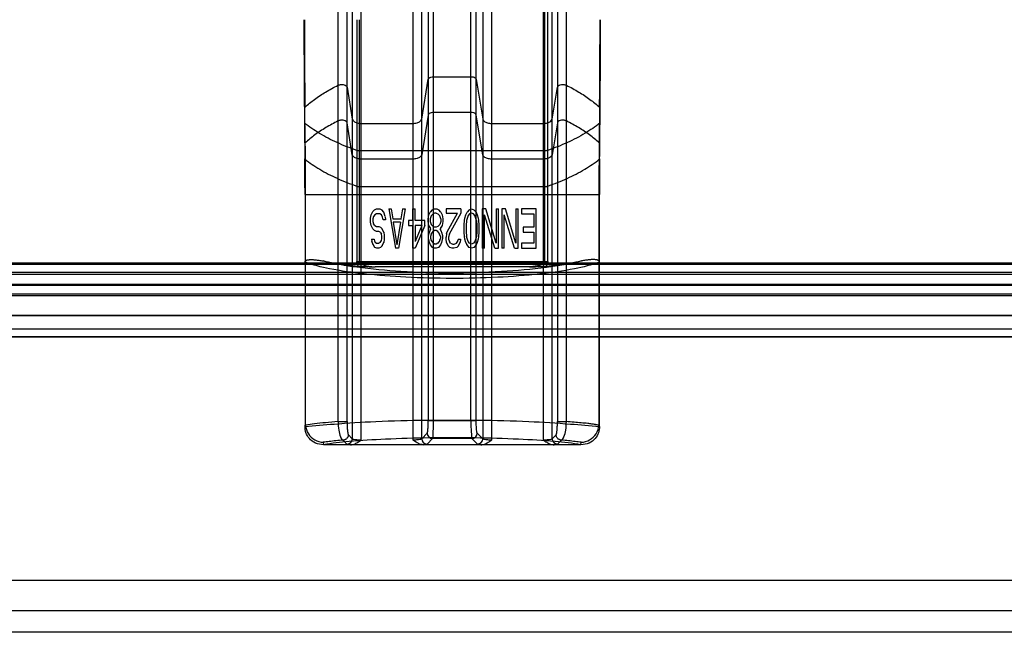
# Model space of a CAD drawing. Units: millimetres. Extents: x 55 to 455, y 98 to 602.
# Drawn here: x 231 to 286, y 98 to 132 of the extents above; entities that cross this region are included whole.
import ezdxf

# ---------------------------------------------------------------- set-up
doc = ezdxf.new("R2010")
doc.units = ezdxf.units.MM
doc.header["$LTSCALE"] = 45.9106
doc.layers.get('0').update_dxf_attribs({"linetype": 'CONTINUOUS'})

msp = doc.modelspace()

# ---------------------------------------------------------------- linework, layer by layer
at = {"color": 7, "linetype": 'Continuous'}
for p, q in [((260.645, 118.252), (260.645, 140.034)), ((260.807, 118.252), (260.807, 140.236)), ((249.077, 109.291), (249.077, 137.836)), ((249.58, 109.291), (249.58, 137.836)), ((250.372, 108.275), (250.372, 138.042)), ((253.256, 138.04), (253.256, 108.275)), ((254.12, 137.908), (254.12, 109.346)), ((254.419, 109.346), (254.419, 137.908)), ((256.509, 109.346), (256.509, 137.908)), ((256.808, 109.346), (256.808, 137.908)), ((257.672, 108.275), (257.672, 138.04)), ((260.556, 138.04), (260.556, 108.275)), ((261.348, 137.836), (261.348, 109.291)), ((261.851, 109.291), (261.851, 137.836)), ((249.874, 137.542), (249.874, 108.339)), ((253.754, 108.339), (253.754, 137.542)), ((257.174, 137.542), (257.174, 108.339)), ((261.054, 108.339), (261.054, 137.542)), ((250.121, 131.791), (250.121, 118.252)), ((250.284, 118.252), (250.284, 131.791)), ((253.754, 126.229), (254.12, 128.454)), ((254.419, 128.6), (256.509, 128.6)), ((256.808, 128.454), (257.174, 126.229)), ((249.58, 128.019), (249.874, 126.229)), ((261.054, 126.229), (261.348, 128.019)), ((247.243, 124.904), (247.22, 126.884)), ((263.708, 126.884), (263.685, 124.904)), ((254.12, 126.454), (253.754, 124.229)), ((256.509, 126.6), (254.419, 126.6)), ((257.174, 124.229), (256.808, 126.454)), ((249.874, 124.229), (249.58, 126.019)), ((250.372, 125.986), (253.256, 125.986)), ((257.672, 125.986), (260.556, 125.986)), ((261.348, 126.019), (261.054, 124.229)), ((260.645, 124.451), (250.284, 124.451)), ((253.256, 123.986), (250.372, 123.986)), ((260.556, 123.986), (257.672, 123.986)), ((250.284, 122.451), (260.645, 122.451)), ((247.227, 121.999), (263.701, 122)), ((247.227, 122), (247.227, 109.024)), ((247.259, 109.096), (247.258, 122)), ((263.67, 122), (263.67, 109.096)), ((263.701, 109.024), (263.701, 122)), ((251.112, 121.153), (251.227, 121.2)), ((251.227, 121.2), (251.41, 121.2)), ((251.41, 121.2), (251.525, 121.153)), ((251.914, 121.2), (252.052, 121.2)), ((251.914, 121.2), (252.281, 119)), ((252.052, 121.2), (252.143, 120.638)), ((252.831, 121.2), (252.464, 119)), ((252.602, 120.638), (252.693, 121.2)), ((252.678, 121.2), (252.831, 121.2)), ((253.243, 121.2), (253.381, 121.2)), ((253.243, 121.2), (253.243, 120.545)), ((253.381, 120.545), (253.381, 121.2)), ((254.343, 121.153), (254.458, 121.2)), ((254.458, 121.2), (254.595, 121.2)), ((254.595, 121.2), (254.71, 121.153)), ((255.947, 121.2), (255.122, 121.2)), ((255.122, 121.2), (255.122, 120.966)), ((255.947, 121.2), (255.947, 120.966)), ((256.406, 121.153), (256.543, 121.2)), ((256.543, 121.2), (256.681, 121.153)), ((257.345, 121.2), (257.139, 121.2)), ((257.139, 121.2), (257.139, 119)), ((257.918, 119.281), (257.345, 121.2)), ((257.918, 121.2), (258.056, 121.2)), ((257.918, 121.2), (257.918, 119.281)), ((258.056, 119), (258.056, 121.2)), ((258.445, 121.2), (258.239, 121.2)), ((258.239, 121.2), (258.239, 119)), ((259.018, 119.281), (258.445, 121.2)), ((259.018, 121.2), (259.156, 121.2)), ((259.018, 121.2), (259.018, 119.281)), ((259.156, 119), (259.156, 121.2)), ((260.164, 121.2), (259.339, 121.2)), ((259.339, 121.2), (259.339, 120.919)), ((260.164, 119), (260.164, 121.2)), ((250.883, 120.685), (250.929, 120.872)), ((250.883, 120.451), (250.883, 120.685)), ((250.929, 120.872), (251.02, 121.06)), ((251.112, 121.153), (251.02, 121.06)), ((251.066, 120.779), (251.02, 120.638)), ((251.135, 120.872), (251.059, 120.768)), ((251.227, 120.919), (251.135, 120.872)), ((251.41, 120.919), (251.227, 120.919)), ((251.502, 120.872), (251.41, 120.919)), ((251.57, 120.732), (251.502, 120.872)), ((251.639, 121.013), (251.525, 121.153)), ((251.593, 120.591), (251.57, 120.732)), ((251.712, 120.766), (251.639, 121.013)), ((251.709, 120.765), (251.731, 120.592)), ((254.114, 120.638), (254.16, 120.872)), ((254.16, 120.872), (254.229, 121.013)), ((254.343, 121.153), (254.229, 121.013)), ((254.292, 120.812), (254.229, 120.64)), ((254.285, 120.813), (254.389, 120.919)), ((254.481, 120.966), (254.389, 120.919)), ((254.572, 120.966), (254.481, 120.966)), ((254.572, 120.966), (254.664, 120.919)), ((254.768, 120.813), (254.664, 120.919)), ((254.825, 121.013), (254.71, 121.153)), ((254.824, 120.64), (254.761, 120.812)), ((254.825, 121.013), (254.893, 120.872)), ((254.893, 120.872), (254.939, 120.638)), ((255.122, 120.966), (255.764, 120.966)), ((255.181, 119.919), (255.764, 120.966)), ((255.947, 120.966), (255.298, 119.782)), ((256.154, 120.545), (256.177, 120.685)), ((256.177, 120.685), (256.222, 120.872)), ((256.222, 120.872), (256.291, 121.013)), ((256.36, 120.826), (256.268, 120.545)), ((256.406, 121.153), (256.291, 121.013)), ((256.429, 120.919), (256.36, 120.826)), ((256.543, 120.966), (256.429, 120.919)), ((256.658, 120.919), (256.543, 120.966)), ((256.727, 120.826), (256.658, 120.919)), ((256.795, 121.013), (256.681, 121.153)), ((256.818, 120.545), (256.727, 120.826)), ((256.795, 121.013), (256.864, 120.872)), ((256.864, 120.872), (256.91, 120.685)), ((256.91, 120.685), (256.933, 120.545)), ((257.85, 119), (257.277, 120.872)), ((257.277, 119), (257.277, 120.872)), ((258.95, 119), (258.377, 120.872)), ((258.377, 119), (258.377, 120.872)), ((259.339, 120.919), (260.027, 120.919)), ((260.027, 120.919), (260.027, 120.17)), ((250.929, 120.264), (250.883, 120.451)), ((251.02, 120.077), (250.929, 120.264)), ((251.02, 120.638), (251.02, 120.498)), ((251.02, 120.498), (251.066, 120.357)), ((251.135, 120.264), (251.066, 120.357)), ((251.135, 120.264), (251.227, 120.217)), ((251.227, 120.217), (251.364, 120.217)), ((251.364, 120.217), (251.456, 120.17)), ((251.547, 120.077), (251.456, 120.17)), ((251.727, 120.591), (251.593, 120.591)), ((252.143, 120.638), (252.617, 120.638)), ((252.579, 120.451), (252.166, 120.451)), ((252.166, 120.451), (252.372, 119.187)), ((252.579, 120.451), (252.372, 119.187)), ((253.243, 120.545), (253.014, 120.545)), ((253.014, 120.545), (253.014, 120.264)), ((253.014, 120.264), (253.243, 120.264)), ((253.243, 120.264), (253.243, 119)), ((253.931, 120.545), (253.381, 120.545)), ((253.77, 120.264), (253.381, 120.264)), ((253.381, 120.264), (253.381, 119.374)), ((253.931, 120.264), (253.381, 119)), ((253.77, 120.264), (253.381, 119.374)), ((253.931, 120.264), (253.931, 120.545)), ((254.114, 120.498), (254.114, 120.638)), ((254.16, 120.264), (254.114, 120.498)), ((254.268, 120.098), (254.16, 120.264)), ((254.229, 120.638), (254.229, 120.498)), ((254.229, 120.496), (254.292, 120.325)), ((254.285, 120.324), (254.389, 120.217)), ((254.481, 120.17), (254.389, 120.217)), ((254.572, 120.17), (254.481, 120.17)), ((254.664, 120.217), (254.572, 120.17)), ((254.768, 120.324), (254.664, 120.217)), ((254.824, 120.496), (254.761, 120.325)), ((254.893, 120.264), (254.785, 120.098)), ((254.825, 120.638), (254.825, 120.498)), ((254.939, 120.497), (254.893, 120.264)), ((254.939, 120.638), (254.939, 120.498)), ((256.131, 120.311), (256.154, 120.545)), ((256.131, 119.889), (256.131, 120.311)), ((256.268, 120.545), (256.245, 120.264)), ((256.245, 120.264), (256.245, 119.936)), ((256.818, 120.545), (256.841, 120.264)), ((256.841, 120.264), (256.841, 119.936)), ((256.933, 120.545), (256.956, 120.311)), ((256.956, 120.311), (256.956, 119.889)), ((260.027, 120.17), (259.431, 120.17)), ((259.431, 120.17), (259.431, 119.889)), ((251.112, 119.983), (251.02, 120.077)), ((251.227, 119.936), (251.112, 119.983)), ((251.364, 119.936), (251.227, 119.936)), ((251.433, 119.889), (251.364, 119.936)), ((251.433, 119.889), (251.505, 119.791)), ((251.524, 119.656), (251.502, 119.796)), ((251.502, 119.421), (251.525, 119.562)), ((251.525, 119.562), (251.525, 119.655)), ((251.643, 119.881), (251.547, 120.077)), ((251.639, 119.889), (251.662, 119.702)), ((251.662, 119.702), (251.662, 119.515)), ((254.137, 119.702), (254.183, 119.891)), ((254.137, 119.562), (254.137, 119.702)), ((254.183, 119.328), (254.137, 119.562)), ((254.183, 119.889), (254.275, 120.078)), ((254.293, 119.783), (254.252, 119.656)), ((254.252, 119.655), (254.252, 119.562)), ((254.252, 119.561), (254.293, 119.434)), ((254.289, 119.782), (254.389, 119.936)), ((254.481, 119.983), (254.389, 119.936)), ((254.572, 119.983), (254.481, 119.983)), ((254.664, 119.936), (254.572, 119.983)), ((254.765, 119.782), (254.664, 119.936)), ((254.801, 119.656), (254.76, 119.783)), ((254.801, 119.561), (254.76, 119.434)), ((254.778, 120.078), (254.869, 119.892)), ((254.802, 119.655), (254.802, 119.562)), ((254.87, 119.891), (254.916, 119.702)), ((254.916, 119.562), (254.87, 119.328)), ((254.916, 119.702), (254.916, 119.562)), ((255.145, 119.796), (255.122, 119.609)), ((255.122, 119.515), (255.122, 119.609)), ((255.124, 119.515), (255.124, 119.609)), ((255.146, 119.797), (255.186, 119.922)), ((255.306, 119.796), (255.26, 119.609)), ((255.26, 119.609), (255.26, 119.515)), ((256.154, 119.655), (256.131, 119.889)), ((256.177, 119.515), (256.154, 119.655)), ((256.245, 119.936), (256.268, 119.655)), ((256.36, 119.374), (256.268, 119.655)), ((256.818, 119.655), (256.727, 119.374)), ((256.841, 119.936), (256.818, 119.655)), ((256.933, 119.655), (256.91, 119.515)), ((256.956, 119.889), (256.933, 119.655)), ((259.431, 119.889), (260.027, 119.889)), ((260.027, 119.889), (260.027, 119.281)), ((250.952, 119.514), (250.975, 119.374)), ((250.955, 119.515), (251.089, 119.515)), ((251.043, 119.187), (250.971, 119.385)), ((251.135, 119.047), (251.032, 119.205)), ((251.089, 119.515), (251.117, 119.4)), ((251.112, 119.421), (251.158, 119.328)), ((251.25, 119), (251.135, 119.047)), ((251.15, 119.333), (251.227, 119.281)), ((251.227, 119.281), (251.364, 119.281)), ((251.364, 119), (251.25, 119)), ((251.433, 119.328), (251.364, 119.281)), ((251.456, 119.047), (251.364, 119)), ((251.433, 119.328), (251.505, 119.426)), ((251.566, 119.159), (251.456, 119.047)), ((251.547, 119.14), (251.643, 119.335)), ((251.662, 119.515), (251.639, 119.327)), ((252.464, 119), (252.281, 119)), ((253.381, 119), (253.243, 119)), ((254.252, 119.187), (254.183, 119.328)), ((254.366, 119.047), (254.252, 119.187)), ((254.289, 119.435), (254.389, 119.281)), ((254.481, 119), (254.366, 119.047)), ((254.481, 119.234), (254.389, 119.281)), ((254.572, 119.234), (254.481, 119.234)), ((254.572, 119), (254.481, 119)), ((254.664, 119.281), (254.572, 119.234)), ((254.687, 119.047), (254.572, 119)), ((254.765, 119.435), (254.664, 119.281)), ((254.802, 119.187), (254.687, 119.047)), ((254.87, 119.328), (254.802, 119.187)), ((255.144, 119.336), (255.122, 119.515)), ((255.237, 119.14), (255.141, 119.336)), ((255.329, 119.047), (255.237, 119.14)), ((255.26, 119.515), (255.306, 119.374)), ((255.375, 119.281), (255.306, 119.374)), ((255.466, 119), (255.329, 119.047)), ((255.375, 119.281), (255.489, 119.234)), ((255.558, 119), (255.466, 119)), ((255.489, 119.234), (255.581, 119.234)), ((255.718, 119.047), (255.558, 119)), ((255.581, 119.234), (255.695, 119.281)), ((255.695, 119.281), (255.772, 119.385)), ((255.81, 119.14), (255.718, 119.047)), ((255.764, 119.374), (255.81, 119.515)), ((255.802, 119.515), (255.921, 119.515)), ((255.81, 119.14), (255.905, 119.335)), ((255.924, 119.514), (255.903, 119.336)), ((256.223, 119.326), (256.177, 119.515)), ((256.291, 119.187), (256.222, 119.328)), ((256.406, 119.047), (256.28, 119.201)), ((256.429, 119.281), (256.36, 119.374)), ((256.543, 119), (256.406, 119.047)), ((256.543, 119.234), (256.429, 119.281)), ((256.658, 119.281), (256.543, 119.234)), ((256.681, 119.047), (256.543, 119)), ((256.727, 119.374), (256.658, 119.281)), ((256.795, 119.187), (256.681, 119.047)), ((256.864, 119.328), (256.795, 119.187)), ((256.91, 119.515), (256.864, 119.328)), ((257.277, 119), (257.139, 119)), ((257.85, 119), (258.056, 119)), ((258.377, 119), (258.239, 119)), ((258.95, 119), (259.156, 119)), ((260.027, 119.281), (259.339, 119.281)), ((259.339, 119.281), (259.339, 119)), ((259.339, 119), (260.164, 119)), ((74.885, 118.099), (436.043, 118.099)), ((435.26, 118.167), (75.668, 118.167)), ((250.121, 118.252), (260.807, 118.252)), ((259.779, 117.956), (251.149, 117.956)), ((434.25, 117.527), (76.678, 117.527)), ((433.359, 117.64), (77.57, 117.64)), ((435.26, 116.967), (75.668, 116.967)), ((434.865, 116.921), (76.063, 116.921)), ((434.262, 116.327), (76.666, 116.327)), ((77.57, 116.44), (433.358, 116.44)), ((73.202, 115.237), (438.905, 115.237)), ((437.526, 115.227), (73.402, 115.227)), ((438.497, 114.467), (72.431, 114.467)), ((73.202, 114.059), (437.727, 114.059)), ((437.526, 114.027), (73.402, 114.027)), ((249.077, 109.291), (249.58, 109.291)), ((256.808, 109.346), (254.12, 109.346)), ((261.348, 109.291), (261.851, 109.291)), ((249.654, 108.559), (249.874, 108.339)), ((253.754, 108.339), (254.064, 108.649)), ((256.864, 108.649), (257.174, 108.339)), ((261.054, 108.339), (261.274, 108.559)), ((248.249, 108.135), (248.261, 108)), ((249.77, 108), (248.261, 108)), ((249.575, 108.04), (249.355, 108.26)), ((261.159, 108), (249.77, 108)), ((254.363, 108.35), (254.053, 108.04)), ((256.565, 108.35), (254.363, 108.35)), ((256.875, 108.04), (256.565, 108.35)), ((262.667, 108), (261.159, 108)), ((261.573, 108.26), (261.353, 108.04)), ((262.667, 108), (262.68, 108.135)), ((452.564, 100.4), (58.364, 100.4)), ((345.264, 98.7), (55.464, 98.7)), ((454.264, 97.5), (56.664, 97.5))]:
    msp.add_line(p, q, dxfattribs=at)
for centre, radius, start, end in [((788.405, 131.542), 541.237, 179.97363, 180.58552), ((702.836, 131.69), 455.641, 179.98722, 180.60435), ((-166.002, 131.556), 429.735, 359.37698, 0.03132), ((-306.501, 131.683), 570.261, 359.4301, 0.01085), ((-7.15, 122.139), 254.408, 359.96863, 0.6227), ((533.4, 122.061), 269.73, 179.39594, 180.01286), ((50.558, 122.037), 196.669, 359.98916, 0.57012), ((450.347, 122.086), 186.646, 179.41423, 180.02639), ((254.366, 108.652), 0.302, 180.5219, 269.488), ((256.563, 108.652), 0.302, 270.5124, 359.4781), ((249.573, 108.341), 0.302, 270.5138, 359.4862), ((254.056, 108.341), 0.302, 180.5122, 269.4862), ((256.873, 108.341), 0.302, 270.5137, 359.4878), ((261.356, 108.341), 0.302, 180.5125, 269.4857)]:
    msp.add_arc(centre, radius, start, end, dxfattribs=at)
for centre, major_axis, start_param, end_param in [((255.531, -623.864), (-9.998, 912.335), 0.606003, 0.609874), ((255.397, -623.864), (9.998, 912.335), -0.609874, -0.606003)]:
    msp.add_ellipse(centre, major_axis=major_axis, ratio=0.000226, start_param=start_param, end_param=end_param, dxfattribs=at)
for points, knots in [([(254.12, 128.454), (254.125, 128.481), (254.167, 128.538), (254.275, 128.587), (254.366, 128.6), (254.419, 128.6)], [0, 0, 0, 0, 0.233563, 0.548034, 1, 1, 1, 1]), ([(256.509, 128.6), (256.555, 128.6), (256.639, 128.59), (256.749, 128.548), (256.803, 128.487), (256.808, 128.454)], [0, 0, 0, 0, 0.385702, 0.715609, 1, 1, 1, 1]), ([(247.22, 126.884), (247.392, 127.042), (247.766, 127.348), (248.389, 127.76), (248.84, 128.005), (249.077, 128.122)], [0, 0, 0, 0, 0.312727, 0.646169, 1, 1, 1, 1]), ([(249.077, 128.122), (249.096, 128.132), (249.139, 128.147), (249.208, 128.161), (249.256, 128.165), (249.281, 128.165)], [0, 0, 0, 0, 0.308821, 0.646677, 1, 1, 1, 1]), ([(249.281, 128.165), (249.329, 128.165), (249.417, 128.153), (249.527, 128.108), (249.575, 128.048), (249.58, 128.019)], [0, 0, 0, 0, 0.407853, 0.749791, 1, 1, 1, 1]), ([(261.348, 128.019), (261.353, 128.048), (261.401, 128.108), (261.511, 128.153), (261.599, 128.165), (261.647, 128.165)], [0, 0, 0, 0, 0.250209, 0.592147, 1, 1, 1, 1]), ([(261.647, 128.165), (261.672, 128.165), (261.721, 128.161), (261.789, 128.147), (261.832, 128.132), (261.851, 128.122)], [0, 0, 0, 0, 0.353327, 0.691185, 1, 1, 1, 1]), ([(261.851, 128.122), (262.088, 128.005), (262.539, 127.76), (263.162, 127.348), (263.536, 127.042), (263.708, 126.884)], [0, 0, 0, 0, 0.35383, 0.687273, 1, 1, 1, 1]), ([(249.281, 126.165), (249.256, 126.165), (249.208, 126.161), (249.139, 126.147), (249.096, 126.132), (249.077, 126.122)], [0, 0, 0, 0, 0.353319, 0.691172, 1, 1, 1, 1]), ([(249.58, 126.019), (249.575, 126.048), (249.527, 126.108), (249.417, 126.153), (249.329, 126.165), (249.281, 126.165)], [0, 0, 0, 0, 0.250209, 0.592147, 1, 1, 1, 1]), ([(249.874, 126.229), (249.882, 126.181), (249.962, 126.081), (250.145, 126.006), (250.292, 125.986), (250.372, 125.986)], [0, 0, 0, 0, 0.250209, 0.592147, 1, 1, 1, 1]), ([(253.256, 125.986), (253.336, 125.986), (253.483, 126.006), (253.667, 126.081), (253.746, 126.181), (253.754, 126.229)], [0, 0, 0, 0, 0.407853, 0.749791, 1, 1, 1, 1]), ([(254.419, 126.6), (254.374, 126.6), (254.289, 126.59), (254.179, 126.548), (254.126, 126.487), (254.12, 126.454)], [0, 0, 0, 0, 0.385702, 0.715609, 1, 1, 1, 1]), ([(256.808, 126.454), (256.804, 126.481), (256.762, 126.538), (256.653, 126.587), (256.562, 126.6), (256.509, 126.6)], [0, 0, 0, 0, 0.233563, 0.548034, 1, 1, 1, 1]), ([(257.174, 126.229), (257.182, 126.181), (257.262, 126.081), (257.445, 126.006), (257.592, 125.986), (257.672, 125.986)], [0, 0, 0, 0, 0.250209, 0.592147, 1, 1, 1, 1]), ([(260.556, 125.986), (260.636, 125.986), (260.783, 126.006), (260.967, 126.081), (261.046, 126.181), (261.054, 126.229)], [0, 0, 0, 0, 0.407853, 0.749791, 1, 1, 1, 1]), ([(261.647, 126.165), (261.599, 126.165), (261.511, 126.153), (261.401, 126.108), (261.353, 126.048), (261.348, 126.019)], [0, 0, 0, 0, 0.407847, 0.749782, 1, 1, 1, 1]), ([(261.851, 126.122), (261.832, 126.132), (261.789, 126.147), (261.721, 126.161), (261.672, 126.165), (261.647, 126.165)], [0, 0, 0, 0, 0.308821, 0.646677, 1, 1, 1, 1]), ([(250.121, 124.477), (249.747, 124.605), (249.034, 124.885), (248.05, 125.395), (247.462, 125.798), (247.196, 126.011)], [0, 0, 0, 0, 0.357867, 0.691741, 1, 1, 1, 1]), ([(249.077, 126.122), (248.844, 126.007), (248.399, 125.766), (247.784, 125.36), (247.413, 125.06), (247.243, 124.904)], [0, 0, 0, 0, 0.353268, 0.686644, 1, 1, 1, 1]), ([(263.732, 126.011), (263.467, 125.799), (262.88, 125.397), (261.897, 124.886), (261.182, 124.605), (260.807, 124.477)], [0, 0, 0, 0, 0.307276, 0.64108, 1, 1, 1, 1]), ([(263.685, 124.904), (263.515, 125.059), (263.145, 125.36), (262.53, 125.766), (262.085, 126.007), (261.851, 126.122)], [0, 0, 0, 0, 0.312858, 0.646203, 1, 1, 1, 1]), ([(247.218, 123.994), (247.482, 123.784), (248.065, 123.387), (249.041, 122.882), (249.749, 122.604), (250.121, 122.477)], [0, 0, 0, 0, 0.307578, 0.641377, 1, 1, 1, 1]), ([(250.372, 123.986), (250.292, 123.986), (250.145, 124.006), (249.962, 124.081), (249.882, 124.181), (249.874, 124.229)], [0, 0, 0, 0, 0.407853, 0.749791, 1, 1, 1, 1]), ([(250.284, 124.451), (250.265, 124.451), (250.227, 124.453), (250.173, 124.462), (250.138, 124.471), (250.121, 124.477)], [0, 0, 0, 0, 0.344971, 0.681059, 1, 1, 1, 1]), ([(253.754, 124.229), (253.746, 124.181), (253.667, 124.081), (253.483, 124.006), (253.336, 123.986), (253.256, 123.986)], [0, 0, 0, 0, 0.250209, 0.592147, 1, 1, 1, 1]), ([(257.672, 123.986), (257.592, 123.986), (257.445, 124.006), (257.262, 124.081), (257.182, 124.181), (257.174, 124.229)], [0, 0, 0, 0, 0.407853, 0.749791, 1, 1, 1, 1]), ([(261.054, 124.229), (261.046, 124.181), (260.967, 124.081), (260.783, 124.006), (260.636, 123.986), (260.556, 123.986)], [0, 0, 0, 0, 0.250209, 0.592147, 1, 1, 1, 1]), ([(260.807, 124.477), (260.79, 124.471), (260.755, 124.462), (260.701, 124.453), (260.663, 124.451), (260.645, 124.451)], [0, 0, 0, 0, 0.318942, 0.655029, 1, 1, 1, 1]), ([(260.807, 122.477), (261.178, 122.604), (261.885, 122.881), (262.861, 123.386), (263.446, 123.783), (263.711, 123.994)], [0, 0, 0, 0, 0.357586, 0.69146, 1, 1, 1, 1]), ([(250.121, 122.477), (250.138, 122.471), (250.173, 122.462), (250.227, 122.453), (250.265, 122.451), (250.284, 122.451)], [0, 0, 0, 0, 0.318941, 0.655029, 1, 1, 1, 1]), ([(260.645, 122.451), (260.663, 122.451), (260.701, 122.453), (260.755, 122.462), (260.79, 122.471), (260.807, 122.477)], [0, 0, 0, 0, 0.344972, 0.681061, 1, 1, 1, 1]), ([(254.191, 119.889), (254.202, 119.912), (254.221, 119.956), (254.238, 120.027), (254.245, 120.074), (254.247, 120.099)], [0, 0, 0, 0, 0.346941, 0.653979, 1, 1, 1, 1]), ([(247.227, 118.226), (247.23, 118.244), (247.238, 118.277), (247.275, 118.309), (247.313, 118.328), (247.357, 118.343), (247.405, 118.353), (247.458, 118.359), (247.516, 118.363), (247.58, 118.364), (247.65, 118.362), (247.727, 118.358), (247.811, 118.35), (247.904, 118.339), (248.007, 118.325), (248.119, 118.307), (248.198, 118.293), (248.239, 118.285)], [0, 0, 0, 0, 0.050661, 0.090668, 0.130371, 0.172282, 0.21749, 0.266767, 0.320692, 0.379843, 0.444824, 0.516298, 0.594996, 0.681735, 0.777435, 0.883133, 1, 1, 1, 1]), ([(263.701, 118.226), (263.252, 118.052), (262.139, 117.788), (260.235, 117.519), (257.939, 117.348), (255.439, 117.289), (252.943, 117.35), (250.66, 117.523), (248.773, 117.792), (247.671, 118.054), (247.227, 118.226)], [0, 0, 0, 0, 0.086699, 0.205202, 0.346808, 0.50164, 0.656139, 0.796834, 0.914224, 1, 1, 1, 1]), ([(262.689, 118.285), (262.049, 118.122), (260.561, 117.871), (258.123, 117.656), (255.402, 117.577), (252.7, 117.663), (250.308, 117.88), (248.859, 118.126), (248.239, 118.285)], [0, 0, 0, 0, 0.13633, 0.310365, 0.504763, 0.697599, 0.867903, 1, 1, 1, 1]), ([(248.239, 118.285), (248.442, 118.247), (248.864, 118.174), (249.522, 118.079), (249.977, 118.024), (250.212, 117.998)], [0, 0, 0, 0, 0.310284, 0.644394, 1, 1, 1, 1]), ([(250.212, 117.998), (250.193, 118.023), (250.16, 118.076), (250.129, 118.162), (250.121, 118.222), (250.121, 118.252)], [0, 0, 0, 0, 0.344689, 0.679278, 1, 1, 1, 1]), ([(250.212, 117.998), (250.305, 117.988), (250.503, 117.976), (250.816, 117.965), (251.035, 117.959), (251.149, 117.956)], [0, 0, 0, 0, 0.29705, 0.635564, 1, 1, 1, 1]), ([(250.284, 118.252), (250.291, 118.217), (250.326, 118.146), (250.427, 118.091), (250.535, 118.047), (250.656, 118.015), (250.797, 117.988), (250.964, 117.967), (251.084, 117.959), (251.149, 117.956)], [0, 0, 0, 0, 0.109998, 0.233309, 0.348422, 0.474926, 0.622819, 0.79622, 1, 1, 1, 1]), ([(260.645, 118.252), (260.645, 118.237), (260.637, 118.207), (260.61, 118.168), (260.571, 118.134), (260.507, 118.094), (260.416, 118.055), (260.256, 118.009), (260.042, 117.973), (259.867, 117.96), (259.779, 117.956)], [0, 0, 0, 0, 0.045036, 0.093915, 0.147274, 0.204682, 0.326904, 0.45569, 0.723798, 1, 1, 1, 1]), ([(259.779, 117.956), (259.893, 117.959), (260.112, 117.965), (260.425, 117.976), (260.623, 117.988), (260.716, 117.998)], [0, 0, 0, 0, 0.364241, 0.702824, 1, 1, 1, 1]), ([(260.716, 117.998), (260.951, 118.024), (261.406, 118.079), (262.064, 118.174), (262.486, 118.247), (262.689, 118.285)], [0, 0, 0, 0, 0.355689, 0.689768, 1, 1, 1, 1]), ([(260.807, 118.252), (260.807, 118.222), (260.799, 118.161), (260.768, 118.075), (260.735, 118.023), (260.716, 117.998)], [0, 0, 0, 0, 0.327542, 0.661955, 1, 1, 1, 1]), ([(263.701, 118.226), (263.698, 118.244), (263.691, 118.277), (263.654, 118.309), (263.615, 118.328), (263.571, 118.343), (263.524, 118.353), (263.471, 118.359), (263.413, 118.363), (263.349, 118.364), (263.279, 118.362), (263.202, 118.358), (263.117, 118.35), (263.024, 118.339), (262.922, 118.325), (262.809, 118.307), (262.73, 118.293), (262.689, 118.285)], [0, 0, 0, 0, 0.050667, 0.090672, 0.130373, 0.172283, 0.21749, 0.266766, 0.32069, 0.37984, 0.444821, 0.516294, 0.594992, 0.681732, 0.777432, 0.883132, 1, 1, 1, 1]), ([(247.227, 109.024), (247.229, 109.045), (247.223, 109.112), (247.25, 109.065), (247.256, 109.088), (247.258, 109.096)], [0, 0, 0, 0, 0.621637, 0.769019, 1, 1, 1, 1]), ([(247.227, 109.024), (247.767, 109.081), (249.087, 109.174), (251.339, 109.333), (254.042, 109.387), (256.897, 109.386), (259.597, 109.332), (261.845, 109.174), (263.162, 109.081), (263.701, 109.024)], [0, 0, 0, 0, 0.098704, 0.240638, 0.410567, 0.590194, 0.75992, 0.901532, 1, 1, 1, 1]), ([(249.077, 109.291), (248.84, 109.274), (248.402, 109.238), (247.795, 109.182), (247.426, 109.127), (247.259, 109.096)], [0, 0, 0, 0, 0.388835, 0.720827, 1, 1, 1, 1]), ([(247.26, 109.096), (247.27, 108.929), (247.377, 108.597), (247.748, 108.238), (248.082, 108.14), (248.249, 108.135)], [0, 0, 0, 0, 0.335615, 0.665416, 1, 1, 1, 1]), ([(249.077, 109.291), (249.078, 109.132), (249.102, 108.84), (249.175, 108.497), (249.282, 108.286), (249.355, 108.26)], [0, 0, 0, 0, 0.436239, 0.786583, 1, 1, 1, 1]), ([(249.58, 109.291), (249.58, 109.264), (249.58, 109.196), (249.583, 109.085), (249.588, 108.959), (249.597, 108.836), (249.607, 108.74), (249.618, 108.672), (249.626, 108.63), (249.635, 108.596), (249.643, 108.574), (249.65, 108.563), (249.653, 108.56), (249.654, 108.559)], [0, 0, 0, 0, 0.107911, 0.276362, 0.450316, 0.619636, 0.773301, 0.842224, 0.898946, 0.94836, 0.983326, 0.992411, 1, 1, 1, 1]), ([(254.064, 108.649), (254.086, 108.683), (254.097, 108.81), (254.118, 109.038), (254.12, 109.234), (254.12, 109.346)], [0, 0, 0, 0, 0.170726, 0.520048, 1, 1, 1, 1]), ([(254.363, 108.35), (254.394, 108.395), (254.385, 108.585), (254.422, 108.905), (254.419, 109.188), (254.419, 109.346)], [0, 0, 0, 0, 0.163664, 0.524917, 1, 1, 1, 1]), ([(256.509, 109.346), (256.509, 109.188), (256.506, 108.905), (256.543, 108.585), (256.534, 108.395), (256.565, 108.35)], [0, 0, 0, 0, 0.47507, 0.83633, 1, 1, 1, 1]), ([(256.864, 108.649), (256.841, 108.68), (256.833, 108.812), (256.809, 109.038), (256.808, 109.236), (256.808, 109.346)], [0, 0, 0, 0, 0.166816, 0.527248, 1, 1, 1, 1]), ([(261.274, 108.559), (261.276, 108.561), (261.28, 108.565), (261.286, 108.578), (261.293, 108.597), (261.301, 108.624), (261.31, 108.666), (261.319, 108.727), (261.328, 108.807), (261.336, 108.893), (261.341, 108.983), (261.345, 109.071), (261.347, 109.156), (261.348, 109.228), (261.349, 109.273), (261.349, 109.291)], [0, 0, 0, 0, 0.010303, 0.02328, 0.058044, 0.093244, 0.13604, 0.233079, 0.343029, 0.461549, 0.583773, 0.704498, 0.819723, 0.926942, 1, 1, 1, 1]), ([(261.573, 108.26), (261.644, 108.286), (261.755, 108.496), (261.827, 108.84), (261.849, 109.134), (261.851, 109.291)], [0, 0, 0, 0, 0.207539, 0.569959, 1, 1, 1, 1]), ([(263.046, 109.188), (262.924, 109.201), (262.668, 109.226), (262.27, 109.258), (261.994, 109.28), (261.851, 109.291)], [0, 0, 0, 0, 0.308482, 0.641946, 1, 1, 1, 1]), ([(262.68, 108.135), (262.844, 108.14), (263.177, 108.236), (263.55, 108.594), (263.658, 108.929), (263.668, 109.096)], [0, 0, 0, 0, 0.32897, 0.663656, 1, 1, 1, 1]), ([(263.67, 109.096), (263.604, 109.105), (263.47, 109.125), (263.263, 109.16), (263.12, 109.179), (263.046, 109.188)], [0, 0, 0, 0, 0.313799, 0.647641, 1, 1, 1, 1]), ([(263.701, 109.024), (263.699, 109.043), (263.711, 109.086), (263.677, 109.078), (263.673, 109.09), (263.67, 109.096)], [0, 0, 0, 0, 0.66556, 0.783068, 1, 1, 1, 1]), ([(248.261, 108.001), (248.107, 108), (247.806, 108.058), (247.459, 108.318), (247.263, 108.659), (247.225, 108.906), (247.228, 109.024)], [0, 0, 0, 0, 0.286054, 0.548185, 0.780975, 1, 1, 1, 1]), ([(249.654, 108.559), (249.654, 108.527), (249.645, 108.475), (249.615, 108.408), (249.578, 108.358), (249.541, 108.325), (249.509, 108.303), (249.485, 108.29), (249.459, 108.279), (249.423, 108.267), (249.388, 108.261), (249.362, 108.26), (249.355, 108.26)], [0, 0, 0, 0, 0.200142, 0.335278, 0.467577, 0.594384, 0.655134, 0.713806, 0.772453, 0.833125, 0.959609, 1, 1, 1, 1]), ([(261.573, 108.26), (261.567, 108.26), (261.541, 108.261), (261.506, 108.267), (261.469, 108.279), (261.444, 108.29), (261.419, 108.303), (261.387, 108.325), (261.35, 108.358), (261.313, 108.408), (261.283, 108.475), (261.274, 108.527), (261.274, 108.559)], [0, 0, 0, 0, 0.040384, 0.16687, 0.227542, 0.286189, 0.34486, 0.405611, 0.532417, 0.664715, 0.799848, 1, 1, 1, 1]), ([(263.701, 109.024), (263.703, 108.906), (263.665, 108.659), (263.469, 108.318), (263.122, 108.058), (262.821, 108), (262.667, 108.001)], [0, 0, 0, 0, 0.219197, 0.45187, 0.713851, 1, 1, 1, 1]), ([(249.355, 108.26), (249.222, 108.248), (248.965, 108.223), (248.596, 108.181), (248.361, 108.151), (248.249, 108.135)], [0, 0, 0, 0, 0.36139, 0.695128, 1, 1, 1, 1]), ([(262.666, 108), (262.189, 108.082), (261.027, 108.205), (259.05, 108.325), (256.694, 108.393), (254.208, 108.393), (251.858, 108.324), (249.89, 108.204), (248.736, 108.082), (248.262, 108)], [0, 0, 0, 0, 0.100537, 0.242471, 0.411668, 0.590356, 0.759043, 0.900186, 1, 1, 1, 1]), ([(249.575, 108.04), (249.584, 108.032), (249.619, 108.022), (249.682, 108.009), (249.737, 108.003), (249.768, 108)], [0, 0, 0, 0, 0.177379, 0.515853, 1, 1, 1, 1]), ([(249.77, 108), (249.839, 108), (249.983, 108.029), (250.184, 108.132), (250.309, 108.226), (250.372, 108.275)], [0, 0, 0, 0, 0.307103, 0.641418, 1, 1, 1, 1]), ([(249.874, 108.339), (249.889, 108.314), (249.995, 108.303), (250.149, 108.277), (250.293, 108.276), (250.372, 108.275)], [0, 0, 0, 0, 0.171351, 0.530738, 1, 1, 1, 1]), ([(253.256, 108.275), (253.335, 108.276), (253.479, 108.277), (253.633, 108.303), (253.739, 108.314), (253.754, 108.339)], [0, 0, 0, 0, 0.46704, 0.826997, 1, 1, 1, 1]), ([(253.859, 108), (253.789, 108), (253.644, 108.029), (253.444, 108.133), (253.319, 108.226), (253.256, 108.275)], [0, 0, 0, 0, 0.308903, 0.643195, 1, 1, 1, 1]), ([(253.859, 108), (253.891, 108.003), (253.946, 108.009), (254.01, 108.022), (254.045, 108.032), (254.053, 108.04)], [0, 0, 0, 0, 0.48718, 0.823663, 1, 1, 1, 1]), ([(256.875, 108.04), (256.884, 108.032), (256.919, 108.022), (256.982, 108.009), (257.037, 108.003), (257.07, 108)], [0, 0, 0, 0, 0.176409, 0.512779, 1, 1, 1, 1]), ([(257.07, 108), (257.139, 108), (257.283, 108.029), (257.484, 108.132), (257.609, 108.226), (257.672, 108.275)], [0, 0, 0, 0, 0.307081, 0.641482, 1, 1, 1, 1]), ([(257.174, 108.339), (257.189, 108.314), (257.295, 108.303), (257.449, 108.277), (257.593, 108.276), (257.672, 108.275)], [0, 0, 0, 0, 0.171354, 0.530752, 1, 1, 1, 1]), ([(260.556, 108.275), (260.635, 108.276), (260.779, 108.277), (260.933, 108.303), (261.039, 108.314), (261.054, 108.339)], [0, 0, 0, 0, 0.467081, 0.827042, 1, 1, 1, 1]), ([(260.556, 108.275), (260.619, 108.226), (260.744, 108.132), (260.945, 108.029), (261.09, 108), (261.159, 108)], [0, 0, 0, 0, 0.358083, 0.692483, 1, 1, 1, 1]), ([(261.16, 108), (261.192, 108.003), (261.246, 108.009), (261.309, 108.022), (261.345, 108.032), (261.353, 108.04)], [0, 0, 0, 0, 0.482789, 0.821894, 1, 1, 1, 1]), ([(262.68, 108.135), (262.57, 108.15), (262.336, 108.181), (261.967, 108.222), (261.708, 108.248), (261.573, 108.26)], [0, 0, 0, 0, 0.299202, 0.635534, 1, 1, 1, 1])]:
    msp.add_open_spline(points, degree=3, knots=knots, dxfattribs=at)
for points in [[(254.247, 120.099), (254.23, 120.125), (254.203, 120.182), (254.177, 120.238), (254.16, 120.264)], [(254.902, 120.276), (254.881, 120.245), (254.847, 120.178), (254.813, 120.11), (254.793, 120.079)], [(254.793, 120.079), (254.808, 120.048), (254.832, 119.984), (254.855, 119.92), (254.87, 119.889)]]:
    msp.add_open_spline(points, degree=3, dxfattribs=at)

doc.saveas('drawing.dxf')
